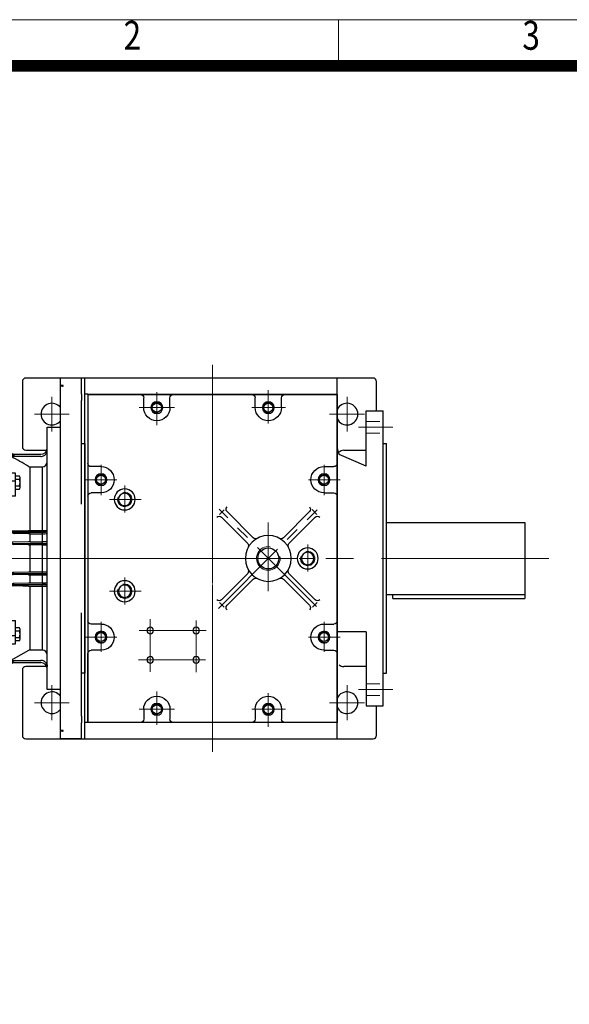
# Model space of a CAD drawing. Units: millimetres. Extents: x 2858 to 5991, y 14 to 4643.
# Drawn here: x 3639 to 4477, y 3142 to 4643 of the extents above; entities that cross this region are included whole.
import ezdxf
from ezdxf.enums import TextEntityAlignment as Align

# ---------------------------------------------------------------- set-up
doc = ezdxf.new("R2010")
doc.units = ezdxf.units.MM
doc.header["$LTSCALE"] = 170
doc.linetypes.add('CENTER2', pattern=[1.125, 0.75, -0.125, 0.125, -0.125])
doc.linetypes.add('HIDDEN2', pattern=[0.1875, 0.125, -0.0625])
doc.layers.get('0').update_dxf_attribs({"linetype": 'CONTINUOUS', "lineweight": 30})
doc.layers.get('DEFPOINTS').update_dxf_attribs({"linetype": 'CONTINUOUS'})
for name, color, linetype, lineweight in [('C', 1, 'CENTER2', 9), ('D', 7, 'CONTINUOUS', 9), ('H', 4, 'HIDDEN2', 15), ('O', 3, 'CONTINUOUS', 30)]:
    doc.layers.add(name, color=color, linetype=linetype, lineweight=lineweight)
doc.styles.add('ROMANS', font='romans.shx', dxfattribs={"width": 0.7, "height": 3.5, "bigfont": 'whgtxt.shx'})

# ---------------------------------------------------------------- blocks, each defined once
blk = doc.blocks.new('HS_A4양식_S(297X210MM)')
at = {"color": 0}
blk.add_line((18, 277), (196, 277), dxfattribs=at)
blk.add_line((18, 277), (196, 277), dxfattribs=at)
for p, q in [((90, 277), (90, 273.036)), ((196, 273), (18, 273))]:
    blk.add_line(p, q)
at = {"color": 3, "const_width": 1}
blk.add_lwpolyline([(22, 17.928), (192, 17.928), (192, 273), (21.5, 273)], dxfattribs=at)
at = {"style": 'ROMANS', "width": 0.8}
for s, p in [('2', (72.147, 275.323)), ('3', (106.693, 275.323))]:
    blk.add_text(s, height=2.5, dxfattribs=at).set_placement(p, align=Align.MIDDLE)
blk = doc.blocks.new('jyjewe')
at = {"layer": 'C'}
blk.add_line((7193.4, -800.1), (7156.4, -800.1), dxfattribs=at)
at = {"layer": 'O', "linetype": 'Continuous', "lineweight": 25}
for p, q in [((7188.4, -525.4), (7156.4, -525.4)), ((7156.4, -536.5), (7156.4, -525.4)), ((7156.4, -525.4), (7156.4, -525.4)), ((7188.4, -549.4), (7188.4, -525.4)), ((7188.4, -525.4), (7188.4, -525.4)), ((7159.4, -536.5), (7156.4, -536.5)), ((7156.4, -537.6), (7156.4, -536.5)), ((7159.4, -537.6), (7156.4, -537.6)), ((7156.4, -549.4), (7156.4, -537.6)), ((7160.4, -537.5), (7160.4, -536.5)), ((7156.4, -559.4), (7156.4, -549.4)), ((7188.4, -549.4), (7188.4, -559.4)), ((7156.4, -1040.8), (7156.4, -559.4)), ((7188.4, -717.2), (7188.4, -559.4)), ((7188.4, -625.1), (7193.4, -625.1)), ((7193.4, -625.1), (7193.4, -633.4)), ((7193.4, -633.4), (7193.4, -689.5)), ((7193.4, -689.5), (7193.4, -717.2)), ((7193.4, -717.2), (7193.4, -883)), ((7188.4, -1040.8), (7188.4, -883)), ((7193.4, -883), (7193.4, -910.6)), ((7193.4, -910.6), (7193.4, -966.7)), ((7193.4, -975.1), (7188.4, -975.1)), ((7193.4, -966.7), (7193.4, -975.1)), ((7156.4, -1050.8), (7156.4, -1040.8)), ((7156.4, -1062.6), (7156.4, -1050.8)), ((7188.4, -1040.8), (7188.4, -1050.8)), ((7188.4, -1074.7), (7188.4, -1050.8)), ((7159.4, -1062.6), (7156.4, -1062.6)), ((7156.4, -1062.6), (7156.4, -1063.7)), ((7159.4, -1063.7), (7156.4, -1063.7)), ((7156.4, -1074.7), (7156.4, -1063.7)), ((7160.4, -1063.6), (7160.4, -1062.7)), ((7156.4, -1074.8), (7156.4, -1074.7)), ((7156.4, -1074.8), (7188.4, -1074.8)), ((7188.4, -1074.7), (7188.4, -1074.8))]:
    blk.add_line(p, q, dxfattribs=at)
for centre, start, end in [((7159.6, -539.9), 77.3241, 94.1637), ((7159.6, -534.2), 265.8363, 282.6759), ((7159.6, -1066), 77.3241, 94.1637), ((7159.6, -1060.3), 265.8363, 282.6759)]:
    blk.add_arc(centre, 3.42, start, end, dxfattribs=at)
blk = doc.blocks.new('M22')
at = {"layer": 'D'}
blk.add_arc((0, 0), 11, 255.9455, 196.6439, dxfattribs=at)
at = {"layer": 'O'}
blk.add_circle((0, 0), 9.5, dxfattribs=at)
blk = doc.blocks.new('M36')
at = {"layer": 'D'}
blk.add_arc((0, 0), 18, 261.4655, 190.0807, dxfattribs=at)
at = {"layer": 'O'}
blk.add_circle((0, 0), 16, dxfattribs=at)
blk = doc.blocks.new('h3')
at = {"layer": 'C'}
for p, q in [((13102.9, 332.3), (13102.9, 281.3)), ((13102.9, 320.1), (13102.9, 293.3)), ((13272.9, 278.8), (13272.9, 329.4)), ((13272.9, 320.1), (13272.9, 293.3)), ((13128.2, 305.7), (13076.8, 305.7)), ((13245.8, 305.7), (13299.6, 305.7)), ((13017.9, 218.3), (13017.9, 172.4)), ((13357.9, 218.3), (13357.9, 172.4)), ((12993.6, 195.7), (13041.8, 195.7)), ((13382.2, 195.7), (13334, 195.7)), ((13321.9, 145.7), (13321.9, 186.8)), ((13187.9, 165.2), (13187.9, -193.4)), ((13345.2, 165.7), (13296.7, 165.7)), ((13029.5, 2.3), (13177.9, 150.7)), ((13179.1, -0.5), (13028.6, 150)), ((13102.9, 25.8), (13102.9, 130.3)), ((13042.9, 55.7), (13042.9, 96.8)), ((13395.9, 75.7), (12975.3, 75.7)), ((13321.9, 5.7), (13321.9, 46.8)), ((13345.2, 25.7), (13296.7, 25.7)), ((13017.9, -66.8), (13017.9, -20.9)), ((13212.9, -18.7), (13212.9, -97.7)), ((13282.9, -17), (13282.9, -97.1)), ((13357.9, -66.8), (13357.9, -20.9)), ((12993.6, -44.3), (13041.8, -44.3)), ((13299.8, -34), (13197.6, -34)), ((13382.2, -44.3), (13334, -44.3)), ((13300.9, -79), (13198.8, -79)), ((13102.9, -180.8), (13102.9, -129.8)), ((13272.9, -127.3), (13272.9, -177.9)), ((13102.9, -168.6), (13102.9, -141.8)), ((13272.9, -168.6), (13272.9, -141.8)), ((13128.2, -154.3), (13076.8, -154.3)), ((13245.8, -154.3), (13299.6, -154.3))]:
    blk.add_line(p, q, dxfattribs=at)
at = {"layer": 'DEFPOINTS', "color": 0, "linetype": 'ByBlock'}
for p in [(13299.6, 305.7), (13395.9, 75.7), (13357.9, -66.8), (13187.9, -193.4)]:
    blk.add_point(p, dxfattribs=at)
at = {"layer": 'O'}
for p, q in [((12997.9, -174.3), (12997.9, 325.7)), ((12997.9, 325.7), (12997.9, -174.3)), ((13377.9, 325.7), (12997.9, 325.7)), ((13082.9, 305.7), (13082.9, 320.7)), ((13122.9, 305.7), (13122.9, 320.7)), ((13252.9, 305.7), (13252.9, 320.7)), ((13292.9, 305.7), (13292.9, 320.7)), ((13377.9, 325.7), (13377.9, -174.3)), ((13017.9, 215.7), (13002.9, 215.7)), ((13357.9, 215.7), (13372.9, 215.7)), ((13017.9, 175.7), (13002.9, 175.7)), ((13357.9, 175.7), (13372.9, 175.7)), ((13035.8, 150.1), (13028.7, 142.9)), ((13031.5, 138.7), (13071.5, 98.7)), ((13040, 147.2), (13080, 107.2)), ((13165.8, 147.2), (13125.9, 107.2)), ((13174.3, 138.7), (13134.3, 98.7)), ((13177.2, 142.8), (13170.1, 150)), ((13031.5, 12.8), (13071.5, 52.8)), ((13174.3, 12.8), (13134.3, 52.8)), ((13040, 4.3), (13080, 44.3)), ((13165.8, 4.3), (13125.9, 44.3)), ((13028.6, 8.7), (13035.7, 1.5)), ((13170, 1.4), (13177.2, 8.6)), ((13017.9, -24.3), (13002.9, -24.3)), ((13357.9, -24.3), (13372.9, -24.3)), ((13017.9, -64.3), (13002.9, -64.3)), ((13357.9, -64.3), (13372.9, -64.3)), ((13377.9, -174.3), (13377.9, -69.3)), ((13082.9, -154.3), (13082.9, -169.3)), ((13122.9, -154.3), (13122.9, -169.3)), ((13252.9, -154.3), (13252.9, -169.3)), ((13292.9, -154.3), (13292.9, -169.3)), ((12997.9, -174.3), (13377.9, -174.3))]:
    blk.add_line(p, q, dxfattribs=at)
for centre, radius in [((13102.9, 305.7), 9), ((13272.9, 305.7), 9), ((13017.9, 195.7), 9), ((13357.9, 195.7), 9), ((13321.9, 165.7), 16), ((13102.9, 75.7), 35), ((13042.9, 75.7), 16), ((13321.9, 25.7), 16), ((13212.9, -34), 5), ((13282.9, -34), 5), ((13017.9, -44.3), 9), ((13357.9, -44.3), 9), ((13212.9, -79), 5), ((13282.9, -79), 5), ((13102.9, -154.3), 9), ((13272.9, -154.3), 9)]:
    blk.add_circle(centre, radius, dxfattribs=at)
for centre, radius, start, end in [((13077.9, 320.7), 5, 0, 90), ((13127.9, 320.7), 5, 90, 180), ((13247.9, 320.7), 5, 0, 90), ((13297.9, 320.7), 5, 90, 180), ((13102.9, 305.7), 20, 180, 270), ((13102.9, 305.7), 20, 270, 0), ((13272.9, 305.7), 20, 180, 270), ((13272.9, 305.7), 20, 270, 0), ((13002.9, 220.7), 5, 180, 270), ((13017.9, 195.7), 20, 0, 90), ((13357.9, 195.7), 20, 90, 180), ((13372.9, 220.7), 5, 270, 0), ((13017.9, 195.7), 20, 270, 0), ((13357.9, 195.7), 20, 180, 270), ((13002.9, 170.7), 5, 90, 180), ((13372.9, 170.7), 5, 0, 90), ((13043.5, 150.7), 5, 135, 225), ((13162.3, 150.7), 5, 315, 45), ((13028, 135.1), 5, 45, 135), ((13177.9, 135.1), 5, 45, 135), ((13083.5, 110.7), 5, 225, 299.038), ((13122.3, 110.7), 5, 240.962, 315), ((13067.9, 95.2), 5, 330.962, 45), ((13137.9, 95.2), 5, 135, 209.038), ((13067.9, 56.3), 5, 315, 29.038), ((13083.5, 40.8), 5, 60.962, 135), ((13122.3, 40.8), 5, 45, 119.038), ((13137.9, 56.3), 5, 150.962, 225), ((13028, 16.3), 5, 225, 315), ((13043.5, 0.8), 5, 135, 225), ((13162.3, 0.8), 5, 315, 45), ((13177.9, 16.3), 5, 225, 315), ((13002.9, -19.3), 5, 180, 270), ((13017.9, -44.3), 20, 360, 90), ((13357.9, -44.3), 20, 90, 180), ((13372.9, -19.3), 5, 270, 0), ((13017.9, -44.3), 20, 270, 360), ((13357.9, -44.3), 20, 180, 270), ((13002.9, -69.3), 5, 90, 180), ((13372.9, -69.3), 5, 0, 90), ((13102.9, -154.3), 20, 90, 180), ((13102.9, -154.3), 20, 0, 90), ((13272.9, -154.3), 20, 90, 180), ((13272.9, -154.3), 20, 0, 90), ((13077.9, -169.3), 5, 270, 0), ((13127.9, -169.3), 5, 180, 270), ((13247.9, -169.3), 5, 270, 0), ((13297.9, -169.3), 5, 180, 270)]:
    blk.add_arc(centre, radius, start, end, dxfattribs=at)
at = {"layer": 'O', "rotation": 180}
for p in [(13321.9, 165.7), (13042.9, 75.7), (13321.9, 25.7)]:
    blk.add_blockref('M22', p, dxfattribs=at)
at = {"layer": 'O', "xscale": -1, "rotation": 180}
blk.add_blockref('M36', (13102.9, 75.7), dxfattribs=at)
blk = doc.blocks.new('A$C33af37db')
at = {"layer": 'C'}
blk.add_line((84.5, 200), (0, 200), dxfattribs=at)
at = {"layer": 'O', "linetype": 'Continuous'}
for p, q in [((64.5, 0), (64.5, 400)), ((64.5, 400), (84.5, 400)), ((84.5, 0), (84.5, 400)), ((0, 360.5), (9.2, 360.5)), ((0, 360.5), (0, 39.5)), ((9.2, 358.8), (9.2, 360.5)), ((9.2, 358.8), (9.2, 330.4)), ((9.2, 358.8), (54.5, 358.8)), ((9.2, 358.8), (9.2, 358.8)), ((54.5, 355.4), (9.2, 355.4)), ((10.7, 360.1), (13.1, 358.8)), ((15.8, 355.4), (12.6, 357.2)), ((9.2, 330), (9.2, 330.4)), ((38.3, 303.2), (38.3, 339.7)), ((38.3, 339.7), (56.5, 339.7)), ((56.5, 339.7), (56.5, 242.3)), ((16, 330), (0, 330)), ((16, 317.7), (0, 317.7)), ((16, 316.4), (16, 330)), ((16, 294.8), (16, 316.4)), ((38.3, 242.3), (38.3, 303.2)), ((16, 294.8), (0, 294.8)), ((9.2, 294.8), (9.2, 293.6)), ((9.2, 293.6), (9.2, 223.4)), ((35.9, 242.3), (12.2, 241.8)), ((56.5, 242.3), (38.3, 242.3)), ((56.5, 242.3), (56.5, 240.1)), ((9.7, 240.1), (56.5, 240.1)), ((56.5, 239.9), (9.8, 239.9)), ((35.9, 237.8), (13.9, 238.2)), ((38.3, 237.7), (56.5, 237.7)), ((38.3, 225.2), (38.3, 237.7)), ((56.5, 240.1), (56.5, 239.9)), ((56.5, 239.9), (56.5, 237.7)), ((56.5, 237.7), (56.5, 225.2)), ((64.5, 240), (61.7, 240)), ((9.2, 223.4), (9.2, 223)), ((9.2, 223), (9.2, 177)), ((9.5, 222.9), (56.5, 222.9)), ((35.9, 225.1), (12.6, 224.7)), ((35.9, 220.9), (13.5, 221.3)), ((38.3, 225.2), (56.5, 225.2)), ((38.3, 179.1), (38.3, 220.9)), ((56.5, 220.9), (38.3, 220.9)), ((56.5, 225.2), (56.5, 222.9)), ((56.5, 222.9), (56.5, 220.9)), ((56.5, 220.9), (56.5, 179.1)), ((9.2, 177), (9.2, 176.9)), ((9.2, 176.9), (56.5, 176.9)), ((9.2, 176.9), (9.2, 176.6)), ((9.2, 176.6), (9.2, 106.4)), ((35.9, 174.9), (12.6, 175.3)), ((35.9, 179.1), (13.6, 178.7)), ((56.5, 179.1), (38.3, 179.1)), ((38.3, 162.3), (38.3, 174.8)), ((38.3, 174.8), (56.5, 174.8)), ((56.5, 179.1), (56.5, 176.9)), ((56.5, 176.9), (56.5, 174.8)), ((56.5, 174.8), (56.5, 162.3)), ((56.5, 159.9), (9.7, 159.9)), ((9.8, 160.1), (56.5, 160.1)), ((35.9, 162.2), (13.9, 161.8)), ((56.5, 162.3), (38.3, 162.3)), ((38.3, 96.8), (38.3, 157.7)), ((38.3, 157.7), (56.5, 157.7)), ((56.5, 160.1), (56.5, 159.9)), ((56.5, 157.7), (56.5, 159.9)), ((56.5, 157.7), (56.5, 127)), ((61.7, 160), (64.5, 160)), ((56.5, 127), (56.5, 60.3)), ((0, 105.2), (16, 105.2)), ((9.2, 105.2), (9.2, 106.4)), ((16, 83.6), (16, 105.2)), ((38.3, 60.3), (38.3, 96.8)), ((0, 82.3), (16, 82.3)), ((16, 70), (16, 83.6)), ((0, 70), (16, 70)), ((9.2, 70), (9.2, 69.6)), ((9.2, 69.6), (9.2, 41.2)), ((56.5, 60.3), (38.3, 60.3)), ((35.9, 59.6), (12.2, 46.3)), ((9.2, 39.5), (0, 39.5)), ((9.2, 41.2), (9.2, 39.5)), ((9.2, 41.2), (9.2, 41.2)), ((9.5, 41.2), (54.5, 41.2)), ((9.6, 44.6), (54.5, 44.6)), ((13.1, 41.2), (10.7, 39.9)), ((15.8, 44.6), (12.6, 42.8)), ((84.5, 0), (64.5, 0))]:
    blk.add_line(p, q, dxfattribs=at)
at = {"layer": 'O'}
for p, q in [((22, 325.4), (16, 325.4)), ((22, 320.5), (16, 320.5)), ((23, 315.6), (23, 323)), ((23, 308.3), (23, 315.6)), ((16, 310.7), (22, 310.7)), ((16, 305.8), (22, 305.8)), ((22, 94.2), (16, 94.2)), ((23, 84.4), (23, 91.8)), ((22, 89.3), (16, 89.3)), ((16, 79.5), (22, 79.5)), ((23, 77), (23, 84.4)), ((16, 74.6), (22, 74.6))]:
    blk.add_line(p, q, dxfattribs=at)
at = {"layer": 'O', "linetype": 'Continuous'}
for centre, radius, start, end in [((9.2, 357.5), 3, 61.7727, 90), ((54.5, 368.8), 10, 270, 0), ((9.1, 355.9), 2.85, 56.0318, 86.5129), ((-3536.3, -5965.7), 7247.6, 60.46944, 60.71136), ((29.8, 388.9), 36.1, 238.0347, 241.651), ((54.5, 365.4), 10, 270, 301.3876), ((56.5, 347.7), 8, 270, 0), ((38.3, 344.5), 4.79, 240.3317, 269.9361), ((12.2, 237.9), 3.88, 89.823, 137.5816), ((13.9, 243.8), 5.64, 215.6098, 269.942), ((38.2, 120.6), 121.7, 89.9745, 91.0877), ((58.6, 164), 78.3, 85.7018, 91.5592), ((38.2, 364.1), 126.3, 268.9479, 270.0204), ((59, 308), 70.3, 267.9655, 274.4923), ((59, 154.7), 70.5, 85.5244, 92.0272), ((9.2, 222.5), 0.482, 59.0319, 87.2616), ((6.9, 217.6), 5.92, 50.0772, 63.8906), ((12.6, 220.6), 4.09, 89.3788, 118.1694), ((13.5, 226.4), 5.13, 236.4482, 270.4929), ((38.2, 100.6), 124.6, 89.9699, 91.0577), ((38.2, 349.8), 128.9, 268.9686, 270.02), ((59, 292.4), 71.6, 268.0006, 274.411), ((13.5, 173.6), 5.12, 89.489, 123.6896), ((12.6, 179.3), 3.98, 241.5589, 271.0377), ((38.2, 52.6), 126.5, 89.9703, 91.0411), ((38.2, 301.7), 126.9, 268.9521, 270.0203), ((58.6, 96.7), 82.5, 85.9068, 91.4677), ((59.4, 234.2), 59.4, 267.2106, 274.9306), ((13.9, 156.2), 5.64, 90.0591, 144.3858), ((12.2, 162.1), 3.88, 222.4073, 270.1802), ((38.2, 38.2), 124.1, 89.9697, 91.0621), ((38.2, 280.4), 122.7, 268.9169, 270.021), ((58.6, 81.5), 80.8, 85.8244, 91.5045), ((59, 226.1), 68.5, 267.9143, 274.6128), ((38.3, 55.5), 4.79, 90.0772, 119.655), ((56.5, 52.3), 8, 0, 90), ((22.8, 27.2), 21.8, 119.0502, 127.1843), ((9.1, 44.1), 2.89, 273.8362, 303.9236), ((9.3, 36.2), 5.01, 88.3756, 90.9486), ((9.2, 42.5), 3, 270, 298.2273), ((30.4, 10), 37.4, 118.413, 121.9187), ((54.5, 34.6), 10, 58.6124, 90), ((54.5, 31.2), 10, 0, 90)]:
    blk.add_arc(centre, radius, start, end, dxfattribs=at)
at = {"layer": 'O'}
for centre, radius, start, end in [((19.6, 323), 3.42, 314.1772, 45.8228), ((10.9, 315.6), 12.1, 336.1349, 23.8651), ((19.6, 308.3), 3.42, 314.1766, 45.8234), ((19.6, 91.8), 3.42, 314.1772, 45.8228), ((10.9, 84.4), 12.1, 336.1349, 23.8651), ((19.6, 77), 3.42, 314.1766, 45.8234)]:
    blk.add_arc(centre, radius, start, end, dxfattribs=at)
at = {"layer": 'O', "linetype": 'Continuous', "extrusion": (0, 0, -1)}
for centre, major_axis, start_param, end_param in [((56.5, 239.6), (10, 0), 4.712389, 5.260206), ((56.5, 240.4), (10, 0), 1.022979, 1.570796), ((56.5, 222.5), (-10, 0), 1.570796, 2.498092), ((56.5, 176.5), (-10, 0), 1.570796, 2.498092), ((56.5, 159.6), (10, 0), 4.712389, 5.260206), ((56.5, 160.4), (10, 0), 1.022979, 1.570796)]:
    blk.add_ellipse(centre, major_axis=major_axis, ratio=0.041032, start_param=start_param, end_param=end_param, dxfattribs=at)
at = {"layer": 'O', "linetype": 'Continuous'}
for points, knots in [([(59.7, 356.9), (61, 357.7), (62.2, 358.9), (63.4, 360.9), (63.8, 361.6), (64.3, 363.1), (64.4, 363.9), (64.5, 364.7)], [0, 0, 0, 0, 0.5, 0.5, 0.75, 0.75, 1, 1, 1, 1]), ([(10.7, 224.2), (10.4, 224.1), (10.2, 223.9), (9.9, 223.7), (9.8, 223.6), (9.6, 223.5), (9.5, 223.5), (9.4, 223.4), (9.3, 223.4), (9.2, 223.4)], [0, 0, 0, 0, 0.5, 0.5, 0.75, 0.75, 0.875, 0.875, 1, 1, 1, 1]), ([(10.7, 177.8), (10.4, 177.7), (10.2, 177.5), (9.9, 177.3), (9.8, 177.2), (9.5, 177.1), (9.4, 177), (9.2, 177)], [0, 0, 0, 0, 0.5, 0.5, 0.75, 0.75, 1, 1, 1, 1]), ([(9.2, 176.6), (9.3, 176.6), (9.4, 176.6), (9.5, 176.5), (9.6, 176.5), (9.8, 176.4), (9.9, 176.3), (10.2, 176.1), (10.4, 175.9), (10.7, 175.8)], [0, 0, 0, 0, 0.125, 0.125, 0.25, 0.25, 0.5, 0.5, 1, 1, 1, 1]), ([(59.7, 43.1), (61, 42.3), (62.2, 41.1), (63.4, 39.1), (63.8, 38.4), (64.3, 36.9), (64.4, 36.1), (64.5, 35.3)], [0, 0, 0, 0, 0.5, 0.5, 0.75, 0.75, 1, 1, 1, 1])]:
    blk.add_open_spline(points, degree=3, knots=knots, dxfattribs=at)
blk.add_open_spline([(35.9, 157.7), (28, 157.9), (20.1, 158), (12.2, 158.2)], degree=3, dxfattribs=at)

msp = doc.modelspace()

# ---------------------------------------------------------------- linework, layer by layer
at = {"layer": 'C', "ltscale": 2}
for p, q in [((3932.99, 3526.81), (3932.99, 4116.81)), ((3687.99, 4068.31), (3687.99, 4015.31)), ((4137.99, 4068.31), (4137.99, 4015.31)), ((3714.49, 4041.81), (3661.49, 4041.81)), ((4164.49, 4041.81), (4111.49, 4041.81)), ((4445.63, 3821.81), (3717.99, 3821.81)), ((3687.99, 3628.31), (3687.99, 3575.31)), ((4137.99, 3628.31), (4137.99, 3575.31)), ((3714.49, 3601.81), (3661.49, 3601.81)), ((4164.49, 3601.81), (4111.49, 3601.81))]:
    msp.add_line(p, q, dxfattribs=at)
at = {"layer": 'C'}
for p, q in [((3847.99, 4064.81), (3847.99, 4038.81)), ((4017.99, 4064.81), (4017.99, 4038.81)), ((3860.99, 4051.81), (3834.99, 4051.81)), ((4030.99, 4051.81), (4004.99, 4051.81)), ((4155.41, 4021.81), (4207.7, 4021.81)), ((3762.99, 3954.81), (3762.99, 3928.81)), ((4102.99, 3954.81), (4102.99, 3928.81)), ((3775.99, 3941.81), (3749.99, 3941.81)), ((4115.99, 3941.81), (4089.99, 3941.81)), ((3762.99, 3714.81), (3762.99, 3688.81)), ((4102.99, 3714.81), (4102.99, 3688.81)), ((3775.99, 3701.81), (3749.99, 3701.81)), ((4115.99, 3701.81), (4089.99, 3701.81)), ((4155.41, 3621.81), (4207.7, 3621.81)), ((3847.99, 3604.81), (3847.99, 3578.81)), ((4017.99, 3604.81), (4017.99, 3578.81)), ((3860.99, 3591.81), (3834.99, 3591.81)), ((4030.99, 3591.81), (4004.99, 3591.81))]:
    msp.add_line(p, q, dxfattribs=at)
at = {"layer": 'D', "linetype": 'Continuous'}
for centre in [(3847.99, 4051.81), (4017.99, 4051.81), (3762.99, 3941.81), (4102.99, 3941.81), (3762.99, 3701.81), (4102.99, 3701.81), (3847.99, 3591.81), (4017.99, 3591.81)]:
    msp.add_arc(centre, 8, 345, 285, dxfattribs=at)
at = {"layer": 'H'}
for p, q in [((4166.99, 4030.81), (4192.99, 4030.81)), ((4166.99, 4012.81), (4192.99, 4012.81)), ((4166.99, 3630.81), (4192.99, 3630.81)), ((4166.99, 3612.81), (4192.99, 3612.81))]:
    msp.add_line(p, q, dxfattribs=at)
at = {"layer": 'O'}
for p, q in [((3642.99, 4091.81), (3642.99, 3991.81)), ((4177.99, 4096.81), (3647.99, 4096.81)), ((3737.99, 4072.18), (3737.99, 4096.81)), ((4122.99, 3546.81), (4122.99, 4096.81)), ((4182.99, 4046.81), (4182.99, 4091.81)), ((3742.99, 4072.18), (3737.99, 4072.18)), ((3737.99, 3571.44), (3737.99, 4072.18)), ((3742.99, 4072.18), (3742.99, 4071.81)), ((4122.99, 4071.81), (3742.99, 4071.81)), ((3742.99, 4071.81), (3742.99, 3571.81)), ((4166.99, 3962.51), (4166.99, 4046.81)), ((4166.99, 4046.81), (4192.99, 4046.81)), ((4192.99, 3596.81), (4192.99, 4046.81)), ((4192.99, 3996.81), (4197.99, 3996.81)), ((4197.99, 3646.81), (4197.99, 3996.81)), ((3647.99, 3986.81), (3680.23, 3986.81)), ((4166.99, 3962.51), (4125.99, 3980.5)), ((4132.99, 3986.81), (4166.99, 3986.81)), ((4197.99, 3876.81), (4408.99, 3876.81)), ((4408.99, 3876.81), (4408.99, 3760.81)), ((4197.99, 3766.81), (4408.99, 3766.81)), ((4207.99, 3760.81), (4207.99, 3766.81)), ((4207.99, 3760.81), (4408.99, 3760.81)), ((4166.99, 3709.81), (4122.99, 3709.81)), ((4166.99, 3709.81), (4166.99, 3596.81)), ((3642.99, 3651.81), (3642.99, 3551.81)), ((3680.23, 3656.81), (3647.99, 3656.81)), ((4166.99, 3656.81), (4132.99, 3656.81)), ((4192.99, 3646.81), (4197.99, 3646.81)), ((4166.99, 3596.81), (4192.99, 3596.81)), ((4182.99, 3551.81), (4182.99, 3596.81)), ((3737.99, 3546.81), (3737.99, 3571.44)), ((3742.99, 3571.44), (3737.99, 3571.44)), ((4122.99, 3571.81), (3742.99, 3571.81)), ((3742.99, 3571.81), (3742.99, 3571.44)), ((3647.99, 3546.81), (4177.99, 3546.81))]:
    msp.add_line(p, q, dxfattribs=at)
for centre in [(3847.99, 4051.81), (4017.99, 4051.81), (3762.99, 3941.81), (4102.99, 3941.81), (3762.99, 3701.81), (4102.99, 3701.81), (3847.99, 3591.81), (4017.99, 3591.81)]:
    msp.add_circle(centre, 6.92, dxfattribs=at)
for centre, radius, start, end in [((3647.99, 4091.81), 5, 90, 180), ((4177.99, 4091.81), 5, 0, 90), ((3687.99, 4041.81), 16.5, 38.01228, 321.98772), ((4137.99, 4041.81), 16.5, 204.61998, 155.38002), ((4157.4, 3994.54), 34.41, 179.1078, 204.08516), ((3647.99, 3991.81), 5, 180, 270), ((4132.99, 3976.81), 10, 90, 135.573), ((3647.99, 3651.81), 5, 90, 180), ((4132.99, 3666.81), 10, 224.427, 270), ((3687.99, 3601.81), 16.5, 38.01228, 321.98772), ((4137.99, 3601.81), 16.5, 204.61998, 155.38002), ((3647.99, 3551.81), 5, 180, 270), ((4177.99, 3551.81), 5, 270, 0)]:
    msp.add_arc(centre, radius, start, end, dxfattribs=at)

# ---------------------------------------------------------------- block references
at = {"layer": 'D', "lineweight": 0, "xscale": 17.6, "yscale": 17.6, "zscale": 17.6}
msp.add_blockref('HS_A4양식_S(297X210MM)', (2540.94, -231.97), dxfattribs=at)
at = {"layer": 'D'}
for name, p in [('jyjewe', (-3455.39, 4621.89)), ('A$C33af37db', (3616.49, 3621.81))]:
    msp.add_blockref(name, p, dxfattribs=at)
at = {"layer": 'D', "xscale": -1}
msp.add_blockref('h3', (17120.9, 3746.07), dxfattribs=at)

doc.saveas('drawing.dxf')
